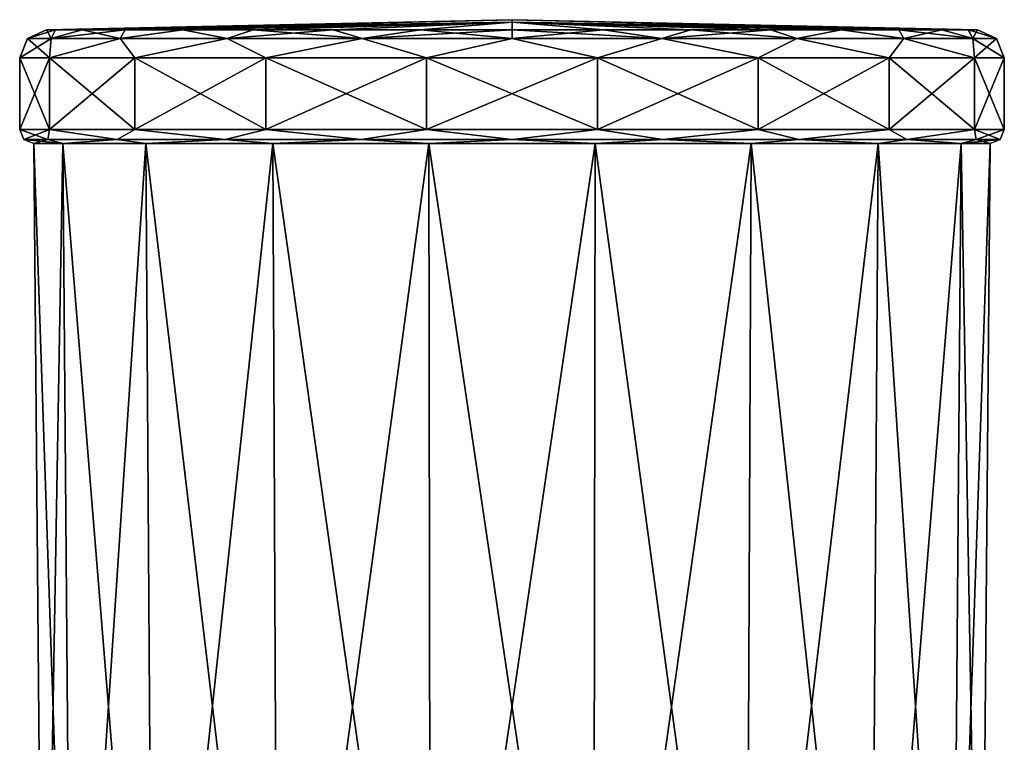
# Model space of a CAD drawing. Units: millimetres. Extents: x -42 to 134, y -132 to 75.
# Drawn here: x 67 to 84, y 34 to 47 of the extents above; entities that cross this region are included whole.
import ezdxf

# ---------------------------------------------------------------- set-up
doc = ezdxf.new("R2010")
doc.units = ezdxf.units.MM
doc.header["$LTSCALE"] = 65.185185
for name, color, linetype in [('204', 7, 'CONTINUOUS'), ('205', 7, 'CONTINUOUS'), ('207', 7, 'CONTINUOUS'), ('208', 7, 'CONTINUOUS'), ('209', 7, 'CONTINUOUS'), ('211', 7, 'CONTINUOUS'), ('212', 7, 'CONTINUOUS'), ('213', 7, 'CONTINUOUS'), ('214', 7, 'CONTINUOUS'), ('215', 7, 'CONTINUOUS')]:
    doc.layers.add(name, color=color, linetype=linetype)

msp = doc.modelspace()

# ---------------------------------------------------------------- linework, layer by layer
at = {"layer": '204', "linetype": 'Continuous'}
for points in [[(67.318, 44.585, -2.993), (66.79, 44.585, 0), (67.318, 45.857, -2.993), (67.318, 44.585, -2.993)], [(67.318, 45.857, -2.993), (66.79, 44.585, 0), (66.79, 45.857, 0), (67.318, 45.857, -2.993)], [(68.837, 44.585, -5.625), (67.318, 44.585, -2.993), (68.837, 45.857, -5.625), (68.837, 44.585, -5.625)], [(68.837, 45.857, -5.625), (67.318, 44.585, -2.993), (67.318, 45.857, -2.993), (68.837, 45.857, -5.625)], [(71.165, 44.585, -7.578), (68.837, 44.585, -5.625), (71.165, 45.857, -7.578), (71.165, 44.585, -7.578)], [(71.165, 45.857, -7.578), (68.837, 44.585, -5.625), (68.837, 45.857, -5.625), (71.165, 45.857, -7.578)], [(74.02, 44.585, -8.617), (71.165, 44.585, -7.578), (74.02, 45.857, -8.617), (74.02, 44.585, -8.617)], [(74.02, 45.857, -8.617), (71.165, 44.585, -7.578), (71.165, 45.857, -7.578), (74.02, 45.857, -8.617)], [(77.059, 44.585, -8.617), (74.02, 44.585, -8.617), (77.059, 45.857, -8.617), (77.059, 44.585, -8.617)], [(77.059, 45.857, -8.617), (74.02, 44.585, -8.617), (74.02, 45.857, -8.617), (77.059, 45.857, -8.617)], [(79.915, 44.585, -7.578), (77.059, 44.585, -8.617), (79.915, 45.857, -7.578), (79.915, 44.585, -7.578)], [(79.915, 45.857, -7.578), (77.059, 44.585, -8.617), (77.059, 45.857, -8.617), (79.915, 45.857, -7.578)], [(82.243, 44.585, -5.625), (79.915, 44.585, -7.578), (82.243, 45.857, -5.625), (82.243, 44.585, -5.625)], [(82.243, 45.857, -5.625), (79.915, 44.585, -7.578), (79.915, 45.857, -7.578), (82.243, 45.857, -5.625)], [(83.762, 44.585, -2.993), (82.243, 44.585, -5.625), (83.762, 45.857, -2.993), (83.762, 44.585, -2.993)], [(83.762, 45.857, -2.993), (82.243, 44.585, -5.625), (82.243, 45.857, -5.625), (83.762, 45.857, -2.993)], [(84.29, 44.585, 0), (83.762, 44.585, -2.993), (84.29, 45.857, 0), (84.29, 44.585, 0)], [(84.29, 45.857, 0), (83.762, 44.585, -2.993), (83.762, 45.857, -2.993), (84.29, 45.857, 0)]]:
    msp.add_3dface(points, dxfattribs=at)
at = {"layer": '205', "linetype": 'Continuous'}
for points in [[(66.79, 44.585, 0), (66.864, 44.407, 0), (67.289, 44.407, 2.681), (66.79, 44.585, 0)], [(66.79, 44.585, 0), (67.289, 44.407, 2.681), (67.318, 44.585, 2.992), (66.79, 44.585, 0)], [(67.289, 44.407, 2.681), (68.521, 44.407, 5.099), (67.318, 44.585, 2.992), (67.289, 44.407, 2.681)], [(67.318, 44.585, 2.992), (68.521, 44.407, 5.099), (68.837, 44.585, 5.624), (67.318, 44.585, 2.992)], [(68.521, 44.407, 5.099), (70.44, 44.407, 7.019), (68.837, 44.585, 5.624), (68.521, 44.407, 5.099)], [(68.837, 44.585, 5.624), (70.44, 44.407, 7.019), (71.165, 44.585, 7.577), (68.837, 44.585, 5.624)], [(70.44, 44.407, 7.019), (72.859, 44.407, 8.251), (71.165, 44.585, 7.577), (70.44, 44.407, 7.019)], [(71.165, 44.585, 7.577), (72.859, 44.407, 8.251), (74.02, 44.585, 8.617), (71.165, 44.585, 7.577)], [(72.859, 44.407, 8.251), (75.54, 44.407, 8.676), (74.02, 44.585, 8.617), (72.859, 44.407, 8.251)], [(74.02, 44.585, 8.617), (75.54, 44.407, 8.676), (77.059, 44.585, 8.617), (74.02, 44.585, 8.617)], [(75.54, 44.407, 8.676), (78.221, 44.407, 8.251), (77.059, 44.585, 8.617), (75.54, 44.407, 8.676)], [(77.059, 44.585, 8.617), (78.221, 44.407, 8.251), (79.915, 44.585, 7.577), (77.059, 44.585, 8.617)], [(78.221, 44.407, 8.251), (80.64, 44.407, 7.019), (79.915, 44.585, 7.577), (78.221, 44.407, 8.251)], [(79.915, 44.585, 7.577), (80.64, 44.407, 7.019), (82.243, 44.585, 5.624), (79.915, 44.585, 7.577)], [(80.64, 44.407, 7.019), (82.559, 44.407, 5.099), (82.243, 44.585, 5.624), (80.64, 44.407, 7.019)], [(82.243, 44.585, 5.624), (82.559, 44.407, 5.099), (83.762, 44.585, 2.992), (82.243, 44.585, 5.624)], [(82.559, 44.407, 5.099), (83.791, 44.407, 2.681), (83.762, 44.585, 2.992), (82.559, 44.407, 5.099)], [(84.216, 44.407, 0), (84.29, 44.585, 0), (83.762, 44.585, 2.992), (84.216, 44.407, 0)], [(83.791, 44.407, 2.681), (84.216, 44.407, 0), (83.762, 44.585, 2.992), (83.791, 44.407, 2.681)], [(66.864, 44.407, 0), (67.042, 44.335, 0), (67.555, 44.335, 2.906), (66.864, 44.407, 0)], [(67.289, 44.407, 2.681), (66.864, 44.407, 0), (67.555, 44.335, 2.906), (67.289, 44.407, 2.681)], [(68.521, 44.407, 5.099), (67.289, 44.407, 2.681), (67.555, 44.335, 2.906), (68.521, 44.407, 5.099)], [(69.03, 44.335, 5.462), (68.521, 44.407, 5.099), (67.555, 44.335, 2.906), (69.03, 44.335, 5.462)], [(70.44, 44.407, 7.019), (68.521, 44.407, 5.099), (69.03, 44.335, 5.462), (70.44, 44.407, 7.019)], [(71.291, 44.335, 7.359), (70.44, 44.407, 7.019), (69.03, 44.335, 5.462), (71.291, 44.335, 7.359)], [(72.859, 44.407, 8.251), (70.44, 44.407, 7.019), (71.291, 44.335, 7.359), (72.859, 44.407, 8.251)], [(74.064, 44.335, 8.368), (72.859, 44.407, 8.251), (71.291, 44.335, 7.359), (74.064, 44.335, 8.368)], [(75.54, 44.407, 8.676), (72.859, 44.407, 8.251), (74.064, 44.335, 8.368), (75.54, 44.407, 8.676)], [(77.016, 44.335, 8.368), (75.54, 44.407, 8.676), (74.064, 44.335, 8.368), (77.016, 44.335, 8.368)], [(78.221, 44.407, 8.251), (75.54, 44.407, 8.676), (77.016, 44.335, 8.368), (78.221, 44.407, 8.251)], [(79.789, 44.335, 7.359), (78.221, 44.407, 8.251), (77.016, 44.335, 8.368), (79.789, 44.335, 7.359)], [(80.64, 44.407, 7.019), (78.221, 44.407, 8.251), (79.789, 44.335, 7.359), (80.64, 44.407, 7.019)], [(82.05, 44.335, 5.462), (80.64, 44.407, 7.019), (79.789, 44.335, 7.359), (82.05, 44.335, 5.462)], [(82.559, 44.407, 5.099), (80.64, 44.407, 7.019), (82.05, 44.335, 5.462), (82.559, 44.407, 5.099)], [(83.525, 44.335, 2.906), (82.559, 44.407, 5.099), (82.05, 44.335, 5.462), (83.525, 44.335, 2.906)], [(83.791, 44.407, 2.681), (82.559, 44.407, 5.099), (83.525, 44.335, 2.906), (83.791, 44.407, 2.681)], [(84.038, 44.335, 0), (83.791, 44.407, 2.681), (83.525, 44.335, 2.906), (84.038, 44.335, 0)], [(84.216, 44.407, 0), (83.791, 44.407, 2.681), (84.038, 44.335, 0), (84.216, 44.407, 0)]]:
    msp.add_3dface(points, dxfattribs=at)
at = {"layer": '207', "linetype": 'Continuous'}
for points in [[(67.268, 46.356, 0), (67.429, 46.356, 1.623), (75.54, 46.535, 0), (67.268, 46.356, 0)], [(75.54, 46.49, -4.137), (67.268, 46.356, 0), (75.54, 46.535, 0), (75.54, 46.49, -4.137)], [(67.429, 46.356, -1.623), (67.268, 46.356, 0), (75.54, 46.49, -4.137), (67.429, 46.356, -1.623)], [(67.429, 46.356, 1.623), (67.902, 46.356, 3.174), (75.54, 46.535, 0), (67.429, 46.356, 1.623)], [(67.902, 46.356, -3.175), (67.429, 46.356, -1.623), (75.54, 46.49, -4.137), (67.902, 46.356, -3.175)], [(75.54, 46.535, 0), (67.902, 46.356, 3.174), (75.54, 46.49, 4.136), (75.54, 46.535, 0)], [(67.902, 46.356, 3.174), (68.666, 46.356, 4.6), (75.54, 46.49, 4.136), (67.902, 46.356, 3.174)], [(68.666, 46.356, -4.6), (67.902, 46.356, -3.175), (75.54, 46.49, -4.137), (68.666, 46.356, -4.6)], [(68.666, 46.356, 4.6), (69.69, 46.356, 5.847), (75.54, 46.49, 4.136), (68.666, 46.356, 4.6)], [(75.54, 46.356, -8.272), (68.666, 46.356, -4.6), (75.54, 46.49, -4.137), (75.54, 46.356, -8.272)], [(69.69, 46.356, 5.847), (70.938, 46.356, 6.872), (75.54, 46.49, 4.136), (69.69, 46.356, 5.847)], [(70.938, 46.356, 6.872), (72.363, 46.356, 7.637), (75.54, 46.49, 4.136), (70.938, 46.356, 6.872)], [(72.363, 46.356, 7.637), (73.915, 46.356, 8.11), (75.54, 46.49, 4.136), (72.363, 46.356, 7.637)], [(73.915, 46.356, 8.11), (75.54, 46.356, 8.271), (75.54, 46.49, 4.136), (73.915, 46.356, 8.11)], [(69.69, 46.356, -5.848), (68.666, 46.356, -4.6), (75.54, 46.356, -8.272), (69.69, 46.356, -5.848)], [(70.938, 46.356, -6.873), (69.69, 46.356, -5.848), (75.54, 46.356, -8.272), (70.938, 46.356, -6.873)], [(72.363, 46.356, -7.637), (70.938, 46.356, -6.873), (75.54, 46.356, -8.272), (72.363, 46.356, -7.637)], [(73.915, 46.356, -8.111), (72.363, 46.356, -7.637), (75.54, 46.356, -8.272), (73.915, 46.356, -8.111)]]:
    msp.add_3dface(points, dxfattribs=at)
at = {"layer": '208', "linetype": 'Continuous'}
for points in [[(67.318, 45.857, -2.993), (66.79, 45.857, 0), (67.35, 46.202, -2.661), (67.318, 45.857, -2.993)], [(67.35, 46.202, -2.661), (66.79, 45.857, 0), (66.929, 46.202, 0), (67.35, 46.202, -2.661)], [(67.268, 46.356, 0), (67.429, 46.356, -1.623), (66.929, 46.202, 0), (67.268, 46.356, 0)], [(67.429, 46.356, -1.623), (67.35, 46.202, -2.661), (66.929, 46.202, 0), (67.429, 46.356, -1.623)], [(68.837, 45.857, -5.625), (67.318, 45.857, -2.993), (68.573, 46.202, -5.062), (68.837, 45.857, -5.625)], [(68.573, 46.202, -5.062), (67.318, 45.857, -2.993), (67.35, 46.202, -2.661), (68.573, 46.202, -5.062)], [(67.429, 46.356, -1.623), (67.902, 46.356, -3.175), (67.35, 46.202, -2.661), (67.429, 46.356, -1.623)], [(67.902, 46.356, -3.175), (68.666, 46.356, -4.6), (67.35, 46.202, -2.661), (67.902, 46.356, -3.175)], [(68.666, 46.356, -4.6), (68.573, 46.202, -5.062), (67.35, 46.202, -2.661), (68.666, 46.356, -4.6)], [(68.666, 46.356, -4.6), (69.69, 46.356, -5.848), (68.573, 46.202, -5.062), (68.666, 46.356, -4.6)], [(69.69, 46.356, -5.848), (70.478, 46.202, -6.967), (68.573, 46.202, -5.062), (69.69, 46.356, -5.848)], [(70.478, 46.202, -6.967), (68.837, 45.857, -5.625), (68.573, 46.202, -5.062), (70.478, 46.202, -6.967)], [(71.165, 45.857, -7.578), (68.837, 45.857, -5.625), (70.478, 46.202, -6.967), (71.165, 45.857, -7.578)], [(69.69, 46.356, -5.848), (70.938, 46.356, -6.873), (70.478, 46.202, -6.967), (69.69, 46.356, -5.848)], [(70.938, 46.356, -6.873), (72.363, 46.356, -7.637), (70.478, 46.202, -6.967), (70.938, 46.356, -6.873)], [(72.363, 46.356, -7.637), (72.879, 46.202, -8.19), (70.478, 46.202, -6.967), (72.363, 46.356, -7.637)], [(72.879, 46.202, -8.19), (71.165, 45.857, -7.578), (70.478, 46.202, -6.967), (72.879, 46.202, -8.19)], [(74.02, 45.857, -8.617), (71.165, 45.857, -7.578), (72.879, 46.202, -8.19), (74.02, 45.857, -8.617)], [(72.363, 46.356, -7.637), (73.915, 46.356, -8.111), (72.879, 46.202, -8.19), (72.363, 46.356, -7.637)], [(73.915, 46.356, -8.111), (75.54, 46.356, -8.272), (72.879, 46.202, -8.19), (73.915, 46.356, -8.111)], [(75.54, 46.356, -8.272), (75.54, 46.202, -8.611), (72.879, 46.202, -8.19), (75.54, 46.356, -8.272)], [(75.54, 46.202, -8.611), (74.02, 45.857, -8.617), (72.879, 46.202, -8.19), (75.54, 46.202, -8.611)], [(77.059, 45.857, -8.617), (74.02, 45.857, -8.617), (75.54, 46.202, -8.611), (77.059, 45.857, -8.617)], [(75.54, 46.202, -8.611), (75.54, 46.356, -8.272), (77.164, 46.356, -8.111), (75.54, 46.202, -8.611)], [(78.201, 46.202, -8.19), (75.54, 46.202, -8.611), (77.164, 46.356, -8.111), (78.201, 46.202, -8.19)], [(78.201, 46.202, -8.19), (77.059, 45.857, -8.617), (75.54, 46.202, -8.611), (78.201, 46.202, -8.19)], [(79.915, 45.857, -7.578), (77.059, 45.857, -8.617), (78.201, 46.202, -8.19), (79.915, 45.857, -7.578)], [(78.717, 46.356, -7.637), (78.201, 46.202, -8.19), (77.164, 46.356, -8.111), (78.717, 46.356, -7.637)], [(80.601, 46.202, -6.967), (78.201, 46.202, -8.19), (80.142, 46.356, -6.873), (80.601, 46.202, -6.967)], [(80.142, 46.356, -6.873), (78.201, 46.202, -8.19), (78.717, 46.356, -7.637), (80.142, 46.356, -6.873)], [(80.601, 46.202, -6.967), (79.915, 45.857, -7.578), (78.201, 46.202, -8.19), (80.601, 46.202, -6.967)], [(82.243, 45.857, -5.625), (79.915, 45.857, -7.578), (80.601, 46.202, -6.967), (82.243, 45.857, -5.625)], [(81.389, 46.356, -5.848), (80.601, 46.202, -6.967), (80.142, 46.356, -6.873), (81.389, 46.356, -5.848)], [(82.506, 46.202, -5.062), (80.601, 46.202, -6.967), (81.389, 46.356, -5.848), (82.506, 46.202, -5.062)], [(82.506, 46.202, -5.062), (82.243, 45.857, -5.625), (80.601, 46.202, -6.967), (82.506, 46.202, -5.062)], [(82.414, 46.356, -4.6), (82.506, 46.202, -5.062), (81.389, 46.356, -5.848), (82.414, 46.356, -4.6)], [(83.762, 45.857, -2.993), (82.243, 45.857, -5.625), (82.506, 46.202, -5.062), (83.762, 45.857, -2.993)], [(83.178, 46.356, -3.175), (82.506, 46.202, -5.062), (82.414, 46.356, -4.6), (83.178, 46.356, -3.175)], [(83.73, 46.202, -2.661), (82.506, 46.202, -5.062), (83.178, 46.356, -3.175), (83.73, 46.202, -2.661)], [(83.73, 46.202, -2.661), (83.762, 45.857, -2.993), (82.506, 46.202, -5.062), (83.73, 46.202, -2.661)], [(83.65, 46.356, -1.624), (83.73, 46.202, -2.661), (83.178, 46.356, -3.175), (83.65, 46.356, -1.624)], [(83.811, 46.356, 0), (83.73, 46.202, -2.661), (83.65, 46.356, -1.624), (83.811, 46.356, 0)], [(84.151, 46.202, 0), (83.73, 46.202, -2.661), (83.811, 46.356, 0), (84.151, 46.202, 0)], [(84.151, 46.202, 0), (83.762, 45.857, -2.993), (83.73, 46.202, -2.661), (84.151, 46.202, 0)], [(84.29, 45.857, 0), (83.762, 45.857, -2.993), (84.151, 46.202, 0), (84.29, 45.857, 0)]]:
    msp.add_3dface(points, dxfattribs=at)
at = {"layer": '209', "linetype": 'Continuous'}
for points in [[(66.79, 44.585, 0), (67.318, 44.585, -2.993), (66.864, 44.407, 0), (66.79, 44.585, 0)], [(66.864, 44.407, 0), (67.318, 44.585, -2.993), (67.289, 44.407, -2.681), (66.864, 44.407, 0)], [(67.289, 44.407, -2.681), (67.318, 44.585, -2.993), (68.521, 44.407, -5.1), (67.289, 44.407, -2.681)], [(67.318, 44.585, -2.993), (68.837, 44.585, -5.625), (68.521, 44.407, -5.1), (67.318, 44.585, -2.993)], [(68.521, 44.407, -5.1), (68.837, 44.585, -5.625), (70.44, 44.407, -7.019), (68.521, 44.407, -5.1)], [(68.837, 44.585, -5.625), (71.165, 44.585, -7.578), (70.44, 44.407, -7.019), (68.837, 44.585, -5.625)], [(70.44, 44.407, -7.019), (71.165, 44.585, -7.578), (72.859, 44.407, -8.252), (70.44, 44.407, -7.019)], [(71.165, 44.585, -7.578), (74.02, 44.585, -8.617), (72.859, 44.407, -8.252), (71.165, 44.585, -7.578)], [(72.859, 44.407, -8.252), (74.02, 44.585, -8.617), (75.54, 44.407, -8.676), (72.859, 44.407, -8.252)], [(74.02, 44.585, -8.617), (77.059, 44.585, -8.617), (75.54, 44.407, -8.676), (74.02, 44.585, -8.617)], [(75.54, 44.407, -8.676), (77.059, 44.585, -8.617), (78.221, 44.407, -8.252), (75.54, 44.407, -8.676)], [(77.059, 44.585, -8.617), (79.915, 44.585, -7.578), (78.221, 44.407, -8.252), (77.059, 44.585, -8.617)], [(78.221, 44.407, -8.252), (79.915, 44.585, -7.578), (80.64, 44.407, -7.019), (78.221, 44.407, -8.252)], [(79.915, 44.585, -7.578), (82.243, 44.585, -5.625), (80.64, 44.407, -7.019), (79.915, 44.585, -7.578)], [(80.64, 44.407, -7.019), (82.243, 44.585, -5.625), (82.559, 44.407, -5.1), (80.64, 44.407, -7.019)], [(82.243, 44.585, -5.625), (83.762, 44.585, -2.993), (82.559, 44.407, -5.1), (82.243, 44.585, -5.625)], [(82.559, 44.407, -5.1), (83.762, 44.585, -2.993), (83.791, 44.407, -2.681), (82.559, 44.407, -5.1)], [(83.762, 44.585, -2.993), (84.29, 44.585, 0), (83.791, 44.407, -2.681), (83.762, 44.585, -2.993)], [(84.29, 44.585, 0), (84.216, 44.407, 0), (83.791, 44.407, -2.681), (84.29, 44.585, 0)], [(67.042, 44.335, 0), (66.864, 44.407, 0), (67.289, 44.407, -2.681), (67.042, 44.335, 0)], [(67.042, 44.335, 0), (67.289, 44.407, -2.681), (67.555, 44.335, -2.907), (67.042, 44.335, 0)], [(67.289, 44.407, -2.681), (68.521, 44.407, -5.1), (67.555, 44.335, -2.907), (67.289, 44.407, -2.681)], [(67.555, 44.335, -2.907), (68.521, 44.407, -5.1), (69.03, 44.335, -5.463), (67.555, 44.335, -2.907)], [(68.521, 44.407, -5.1), (70.44, 44.407, -7.019), (69.03, 44.335, -5.463), (68.521, 44.407, -5.1)], [(69.03, 44.335, -5.463), (70.44, 44.407, -7.019), (71.291, 44.335, -7.36), (69.03, 44.335, -5.463)], [(70.44, 44.407, -7.019), (72.859, 44.407, -8.252), (71.291, 44.335, -7.36), (70.44, 44.407, -7.019)], [(71.291, 44.335, -7.36), (72.859, 44.407, -8.252), (74.064, 44.335, -8.369), (71.291, 44.335, -7.36)], [(72.859, 44.407, -8.252), (75.54, 44.407, -8.676), (74.064, 44.335, -8.369), (72.859, 44.407, -8.252)], [(74.064, 44.335, -8.369), (75.54, 44.407, -8.676), (77.016, 44.335, -8.369), (74.064, 44.335, -8.369)], [(75.54, 44.407, -8.676), (78.221, 44.407, -8.252), (77.016, 44.335, -8.369), (75.54, 44.407, -8.676)], [(77.016, 44.335, -8.369), (78.221, 44.407, -8.252), (79.789, 44.335, -7.36), (77.016, 44.335, -8.369)], [(78.221, 44.407, -8.252), (80.64, 44.407, -7.019), (79.789, 44.335, -7.36), (78.221, 44.407, -8.252)], [(79.789, 44.335, -7.36), (80.64, 44.407, -7.019), (82.05, 44.335, -5.463), (79.789, 44.335, -7.36)], [(80.64, 44.407, -7.019), (82.559, 44.407, -5.1), (82.05, 44.335, -5.463), (80.64, 44.407, -7.019)], [(82.05, 44.335, -5.463), (82.559, 44.407, -5.1), (83.525, 44.335, -2.907), (82.05, 44.335, -5.463)], [(82.559, 44.407, -5.1), (83.791, 44.407, -2.681), (83.525, 44.335, -2.907), (82.559, 44.407, -5.1)], [(84.216, 44.407, 0), (84.038, 44.335, 0), (83.525, 44.335, -2.907), (84.216, 44.407, 0)], [(83.791, 44.407, -2.681), (84.216, 44.407, 0), (83.525, 44.335, -2.907), (83.791, 44.407, -2.681)]]:
    msp.add_3dface(points, dxfattribs=at)
at = {"layer": '211', "linetype": 'Continuous'}
for points in [[(67.215, 24.531, 0), (67.042, 44.335, 0), (67.555, 44.335, -2.907), (67.215, 24.531, 0)], [(67.717, 24.531, -2.848), (67.215, 24.531, 0), (67.555, 44.335, -2.907), (67.717, 24.531, -2.848)], [(67.717, 24.531, -2.848), (67.555, 44.335, -2.907), (69.03, 44.335, -5.463), (67.717, 24.531, -2.848)], [(69.163, 24.531, -5.352), (67.717, 24.531, -2.848), (69.03, 44.335, -5.463), (69.163, 24.531, -5.352)], [(69.163, 24.531, -5.352), (69.03, 44.335, -5.463), (71.291, 44.335, -7.36), (69.163, 24.531, -5.352)], [(71.377, 24.531, -7.21), (69.163, 24.531, -5.352), (71.291, 44.335, -7.36), (71.377, 24.531, -7.21)], [(71.377, 24.531, -7.21), (71.291, 44.335, -7.36), (74.064, 44.335, -8.369), (71.377, 24.531, -7.21)], [(74.094, 24.531, -8.199), (71.377, 24.531, -7.21), (74.064, 44.335, -8.369), (74.094, 24.531, -8.199)], [(74.094, 24.531, -8.199), (74.064, 44.335, -8.369), (77.016, 44.335, -8.369), (74.094, 24.531, -8.199)], [(76.986, 24.531, -8.199), (74.094, 24.531, -8.199), (77.016, 44.335, -8.369), (76.986, 24.531, -8.199)], [(79.702, 24.531, -7.21), (76.986, 24.531, -8.199), (79.789, 44.335, -7.36), (79.702, 24.531, -7.21)], [(76.986, 24.531, -8.199), (77.016, 44.335, -8.369), (79.789, 44.335, -7.36), (76.986, 24.531, -8.199)], [(81.917, 24.531, -5.352), (79.702, 24.531, -7.21), (82.05, 44.335, -5.463), (81.917, 24.531, -5.352)], [(79.702, 24.531, -7.21), (79.789, 44.335, -7.36), (82.05, 44.335, -5.463), (79.702, 24.531, -7.21)], [(83.363, 24.531, -2.848), (81.917, 24.531, -5.352), (83.525, 44.335, -2.907), (83.363, 24.531, -2.848)], [(81.917, 24.531, -5.352), (82.05, 44.335, -5.463), (83.525, 44.335, -2.907), (81.917, 24.531, -5.352)], [(84.038, 44.335, 0), (83.865, 24.531, 0), (83.363, 24.531, -2.848), (84.038, 44.335, 0)], [(84.038, 44.335, 0), (83.363, 24.531, -2.848), (83.525, 44.335, -2.907), (84.038, 44.335, 0)]]:
    msp.add_3dface(points, dxfattribs=at)
at = {"layer": '212', "linetype": 'Continuous'}
for points in [[(75.54, 46.49, -4.137), (75.54, 46.535, 0), (83.178, 46.356, -3.175), (75.54, 46.49, -4.137)], [(75.54, 46.535, 0), (75.54, 46.49, 4.136), (83.811, 46.356, 0), (75.54, 46.535, 0)], [(75.54, 46.535, 0), (83.811, 46.356, 0), (83.65, 46.356, -1.624), (75.54, 46.535, 0)], [(75.54, 46.535, 0), (83.65, 46.356, -1.624), (83.178, 46.356, -3.175), (75.54, 46.535, 0)], [(75.54, 46.49, 4.136), (75.54, 46.356, 8.271), (82.414, 46.356, 4.599), (75.54, 46.49, 4.136)], [(75.54, 46.356, -8.272), (75.54, 46.49, -4.137), (77.164, 46.356, -8.111), (75.54, 46.356, -8.272)], [(75.54, 46.49, -4.137), (83.178, 46.356, -3.175), (82.414, 46.356, -4.6), (75.54, 46.49, -4.137)], [(75.54, 46.49, -4.137), (82.414, 46.356, -4.6), (81.389, 46.356, -5.848), (75.54, 46.49, -4.137)], [(75.54, 46.49, -4.137), (81.389, 46.356, -5.848), (80.142, 46.356, -6.873), (75.54, 46.49, -4.137)], [(75.54, 46.49, -4.137), (80.142, 46.356, -6.873), (78.717, 46.356, -7.637), (75.54, 46.49, -4.137)], [(75.54, 46.49, -4.137), (78.717, 46.356, -7.637), (77.164, 46.356, -8.111), (75.54, 46.49, -4.137)], [(83.811, 46.356, 0), (75.54, 46.49, 4.136), (83.651, 46.356, 1.623), (83.811, 46.356, 0)], [(83.651, 46.356, 1.623), (75.54, 46.49, 4.136), (83.178, 46.356, 3.174), (83.651, 46.356, 1.623)], [(83.178, 46.356, 3.174), (75.54, 46.49, 4.136), (82.414, 46.356, 4.599), (83.178, 46.356, 3.174)], [(82.414, 46.356, 4.599), (75.54, 46.356, 8.271), (81.39, 46.356, 5.847), (82.414, 46.356, 4.599)], [(81.39, 46.356, 5.847), (75.54, 46.356, 8.271), (80.142, 46.356, 6.872), (81.39, 46.356, 5.847)], [(80.142, 46.356, 6.872), (75.54, 46.356, 8.271), (78.716, 46.356, 7.637), (80.142, 46.356, 6.872)], [(78.716, 46.356, 7.637), (75.54, 46.356, 8.271), (77.164, 46.356, 8.11), (78.716, 46.356, 7.637)]]:
    msp.add_3dface(points, dxfattribs=at)
at = {"layer": '213', "linetype": 'Continuous'}
for points in [[(66.929, 46.202, 0), (66.79, 45.857, 0), (67.318, 45.857, 2.992), (66.929, 46.202, 0)], [(67.268, 46.356, 0), (66.929, 46.202, 0), (67.35, 46.202, 2.661), (67.268, 46.356, 0)], [(67.35, 46.202, 2.661), (66.929, 46.202, 0), (67.318, 45.857, 2.992), (67.35, 46.202, 2.661)], [(67.429, 46.356, 1.623), (67.268, 46.356, 0), (67.35, 46.202, 2.661), (67.429, 46.356, 1.623)], [(68.573, 46.202, 5.061), (67.35, 46.202, 2.661), (67.318, 45.857, 2.992), (68.573, 46.202, 5.061)], [(68.837, 45.857, 5.624), (68.573, 46.202, 5.061), (67.318, 45.857, 2.992), (68.837, 45.857, 5.624)], [(67.902, 46.356, 3.174), (67.429, 46.356, 1.623), (67.35, 46.202, 2.661), (67.902, 46.356, 3.174)], [(68.573, 46.202, 5.061), (67.902, 46.356, 3.174), (67.35, 46.202, 2.661), (68.573, 46.202, 5.061)], [(68.666, 46.356, 4.6), (67.902, 46.356, 3.174), (68.573, 46.202, 5.061), (68.666, 46.356, 4.6)], [(69.69, 46.356, 5.847), (68.666, 46.356, 4.6), (68.573, 46.202, 5.061), (69.69, 46.356, 5.847)], [(70.478, 46.202, 6.966), (69.69, 46.356, 5.847), (68.573, 46.202, 5.061), (70.478, 46.202, 6.966)], [(70.478, 46.202, 6.966), (68.573, 46.202, 5.061), (68.837, 45.857, 5.624), (70.478, 46.202, 6.966)], [(71.165, 45.857, 7.577), (70.478, 46.202, 6.966), (68.837, 45.857, 5.624), (71.165, 45.857, 7.577)], [(70.938, 46.356, 6.872), (69.69, 46.356, 5.847), (70.478, 46.202, 6.966), (70.938, 46.356, 6.872)], [(72.879, 46.202, 8.189), (70.938, 46.356, 6.872), (70.478, 46.202, 6.966), (72.879, 46.202, 8.189)], [(72.879, 46.202, 8.189), (70.478, 46.202, 6.966), (71.165, 45.857, 7.577), (72.879, 46.202, 8.189)], [(72.363, 46.356, 7.637), (70.938, 46.356, 6.872), (72.879, 46.202, 8.189), (72.363, 46.356, 7.637)], [(74.02, 45.857, 8.617), (72.879, 46.202, 8.189), (71.165, 45.857, 7.577), (74.02, 45.857, 8.617)], [(73.915, 46.356, 8.11), (72.363, 46.356, 7.637), (72.879, 46.202, 8.189), (73.915, 46.356, 8.11)], [(75.54, 46.202, 8.611), (73.915, 46.356, 8.11), (72.879, 46.202, 8.189), (75.54, 46.202, 8.611)], [(75.54, 46.202, 8.611), (72.879, 46.202, 8.189), (74.02, 45.857, 8.617), (75.54, 46.202, 8.611)], [(75.54, 46.356, 8.271), (73.915, 46.356, 8.11), (75.54, 46.202, 8.611), (75.54, 46.356, 8.271)], [(77.059, 45.857, 8.617), (75.54, 46.202, 8.611), (74.02, 45.857, 8.617), (77.059, 45.857, 8.617)], [(77.164, 46.356, 8.11), (75.54, 46.356, 8.271), (78.201, 46.202, 8.189), (77.164, 46.356, 8.11)], [(78.201, 46.202, 8.189), (75.54, 46.356, 8.271), (75.54, 46.202, 8.611), (78.201, 46.202, 8.189)], [(78.201, 46.202, 8.189), (75.54, 46.202, 8.611), (77.059, 45.857, 8.617), (78.201, 46.202, 8.189)], [(79.915, 45.857, 7.577), (78.201, 46.202, 8.189), (77.059, 45.857, 8.617), (79.915, 45.857, 7.577)], [(78.716, 46.356, 7.637), (77.164, 46.356, 8.11), (78.201, 46.202, 8.189), (78.716, 46.356, 7.637)], [(80.601, 46.202, 6.966), (78.716, 46.356, 7.637), (78.201, 46.202, 8.189), (80.601, 46.202, 6.966)], [(80.601, 46.202, 6.966), (78.201, 46.202, 8.189), (79.915, 45.857, 7.577), (80.601, 46.202, 6.966)], [(80.142, 46.356, 6.872), (78.716, 46.356, 7.637), (80.601, 46.202, 6.966), (80.142, 46.356, 6.872)], [(82.243, 45.857, 5.624), (80.601, 46.202, 6.966), (79.915, 45.857, 7.577), (82.243, 45.857, 5.624)], [(81.39, 46.356, 5.847), (80.142, 46.356, 6.872), (80.601, 46.202, 6.966), (81.39, 46.356, 5.847)], [(82.506, 46.202, 5.061), (81.39, 46.356, 5.847), (80.601, 46.202, 6.966), (82.506, 46.202, 5.061)], [(82.506, 46.202, 5.061), (80.601, 46.202, 6.966), (82.243, 45.857, 5.624), (82.506, 46.202, 5.061)], [(82.414, 46.356, 4.599), (81.39, 46.356, 5.847), (82.506, 46.202, 5.061), (82.414, 46.356, 4.599)], [(83.762, 45.857, 2.992), (82.506, 46.202, 5.061), (82.243, 45.857, 5.624), (83.762, 45.857, 2.992)], [(83.178, 46.356, 3.174), (82.414, 46.356, 4.599), (83.73, 46.202, 2.661), (83.178, 46.356, 3.174)], [(83.73, 46.202, 2.661), (82.414, 46.356, 4.599), (82.506, 46.202, 5.061), (83.73, 46.202, 2.661)], [(83.73, 46.202, 2.661), (82.506, 46.202, 5.061), (83.762, 45.857, 2.992), (83.73, 46.202, 2.661)], [(83.651, 46.356, 1.623), (83.178, 46.356, 3.174), (83.73, 46.202, 2.661), (83.651, 46.356, 1.623)], [(84.151, 46.202, 0), (83.811, 46.356, 0), (83.651, 46.356, 1.623), (84.151, 46.202, 0)], [(84.151, 46.202, 0), (83.651, 46.356, 1.623), (83.73, 46.202, 2.661), (84.151, 46.202, 0)], [(84.29, 45.857, 0), (84.151, 46.202, 0), (83.73, 46.202, 2.661), (84.29, 45.857, 0)], [(84.29, 45.857, 0), (83.73, 46.202, 2.661), (83.762, 45.857, 2.992), (84.29, 45.857, 0)]]:
    msp.add_3dface(points, dxfattribs=at)
at = {"layer": '214', "linetype": 'Continuous'}
for points in [[(67.555, 44.335, 2.906), (67.042, 44.335, 0), (67.717, 24.531, 2.847), (67.555, 44.335, 2.906)], [(67.042, 44.335, 0), (67.215, 24.531, 0), (67.717, 24.531, 2.847), (67.042, 44.335, 0)], [(69.03, 44.335, 5.462), (67.555, 44.335, 2.906), (69.163, 24.531, 5.351), (69.03, 44.335, 5.462)], [(67.555, 44.335, 2.906), (67.717, 24.531, 2.847), (69.163, 24.531, 5.351), (67.555, 44.335, 2.906)], [(71.291, 44.335, 7.359), (69.03, 44.335, 5.462), (71.377, 24.531, 7.209), (71.291, 44.335, 7.359)], [(69.03, 44.335, 5.462), (69.163, 24.531, 5.351), (71.377, 24.531, 7.209), (69.03, 44.335, 5.462)], [(74.064, 44.335, 8.368), (71.291, 44.335, 7.359), (74.094, 24.531, 8.198), (74.064, 44.335, 8.368)], [(71.291, 44.335, 7.359), (71.377, 24.531, 7.209), (74.094, 24.531, 8.198), (71.291, 44.335, 7.359)], [(77.016, 44.335, 8.368), (74.064, 44.335, 8.368), (76.986, 24.531, 8.198), (77.016, 44.335, 8.368)], [(74.064, 44.335, 8.368), (74.094, 24.531, 8.198), (76.986, 24.531, 8.198), (74.064, 44.335, 8.368)], [(77.016, 44.335, 8.368), (76.986, 24.531, 8.198), (79.702, 24.531, 7.209), (77.016, 44.335, 8.368)], [(79.789, 44.335, 7.359), (77.016, 44.335, 8.368), (79.702, 24.531, 7.209), (79.789, 44.335, 7.359)], [(79.789, 44.335, 7.359), (79.702, 24.531, 7.209), (81.917, 24.531, 5.351), (79.789, 44.335, 7.359)], [(82.05, 44.335, 5.462), (79.789, 44.335, 7.359), (81.917, 24.531, 5.351), (82.05, 44.335, 5.462)], [(82.05, 44.335, 5.462), (81.917, 24.531, 5.351), (83.363, 24.531, 2.847), (82.05, 44.335, 5.462)], [(83.525, 44.335, 2.906), (82.05, 44.335, 5.462), (83.363, 24.531, 2.847), (83.525, 44.335, 2.906)], [(83.865, 24.531, 0), (83.525, 44.335, 2.906), (83.363, 24.531, 2.847), (83.865, 24.531, 0)], [(84.038, 44.335, 0), (83.525, 44.335, 2.906), (83.865, 24.531, 0), (84.038, 44.335, 0)]]:
    msp.add_3dface(points, dxfattribs=at)
at = {"layer": '215', "linetype": 'Continuous'}
for points in [[(66.79, 45.857, 0), (66.79, 44.585, 0), (67.318, 44.585, 2.992), (66.79, 45.857, 0)], [(66.79, 45.857, 0), (67.318, 44.585, 2.992), (67.318, 45.857, 2.992), (66.79, 45.857, 0)], [(67.318, 44.585, 2.992), (68.837, 44.585, 5.624), (67.318, 45.857, 2.992), (67.318, 44.585, 2.992)], [(68.837, 44.585, 5.624), (68.837, 45.857, 5.624), (67.318, 45.857, 2.992), (68.837, 44.585, 5.624)], [(68.837, 44.585, 5.624), (71.165, 44.585, 7.577), (68.837, 45.857, 5.624), (68.837, 44.585, 5.624)], [(71.165, 44.585, 7.577), (71.165, 45.857, 7.577), (68.837, 45.857, 5.624), (71.165, 44.585, 7.577)], [(71.165, 44.585, 7.577), (74.02, 44.585, 8.617), (71.165, 45.857, 7.577), (71.165, 44.585, 7.577)], [(74.02, 44.585, 8.617), (74.02, 45.857, 8.617), (71.165, 45.857, 7.577), (74.02, 44.585, 8.617)], [(74.02, 44.585, 8.617), (77.059, 44.585, 8.617), (74.02, 45.857, 8.617), (74.02, 44.585, 8.617)], [(77.059, 44.585, 8.617), (77.059, 45.857, 8.617), (74.02, 45.857, 8.617), (77.059, 44.585, 8.617)], [(77.059, 44.585, 8.617), (79.915, 44.585, 7.577), (77.059, 45.857, 8.617), (77.059, 44.585, 8.617)], [(79.915, 44.585, 7.577), (79.915, 45.857, 7.577), (77.059, 45.857, 8.617), (79.915, 44.585, 7.577)], [(79.915, 44.585, 7.577), (82.243, 44.585, 5.624), (79.915, 45.857, 7.577), (79.915, 44.585, 7.577)], [(82.243, 44.585, 5.624), (82.243, 45.857, 5.624), (79.915, 45.857, 7.577), (82.243, 44.585, 5.624)], [(82.243, 44.585, 5.624), (83.762, 44.585, 2.992), (82.243, 45.857, 5.624), (82.243, 44.585, 5.624)], [(83.762, 44.585, 2.992), (83.762, 45.857, 2.992), (82.243, 45.857, 5.624), (83.762, 44.585, 2.992)], [(84.29, 44.585, 0), (84.29, 45.857, 0), (83.762, 45.857, 2.992), (84.29, 44.585, 0)], [(83.762, 44.585, 2.992), (84.29, 44.585, 0), (83.762, 45.857, 2.992), (83.762, 44.585, 2.992)]]:
    msp.add_3dface(points, dxfattribs=at)

doc.saveas('drawing.dxf')
